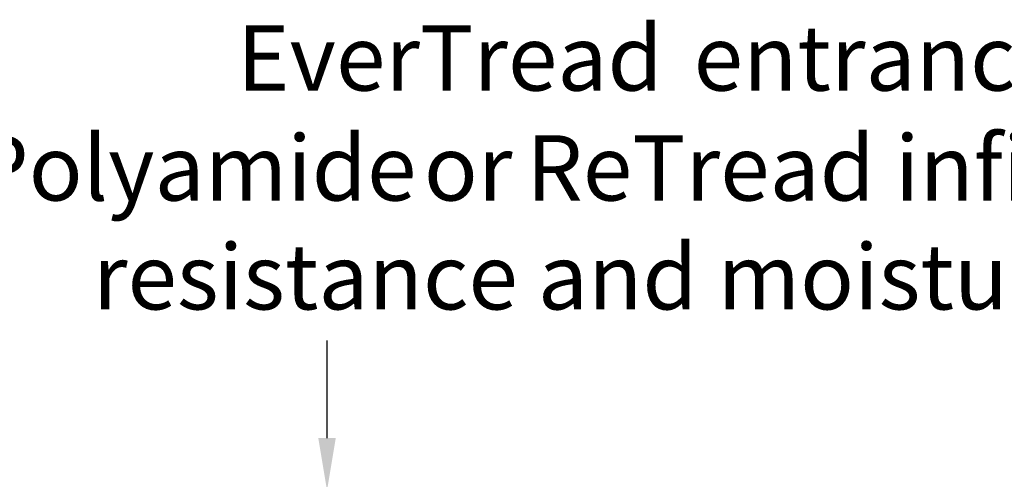
# Model space of a CAD drawing. Extents: x -1957 to 1285, y -47 to 3157.
# Drawn here: x -8 to 30, y 22 to 40 of the extents above; entities that cross this region are included whole.
import ezdxf

# ---------------------------------------------------------------- set-up
doc = ezdxf.new("R2010")
doc.units = 0
doc.layers.get('0').update_dxf_attribs({"linetype": 'CONTINUOUS'})
doc.styles.add('GENERATED_STYLE_6', font='txt')

# ---------------------------------------------------------------- blocks, each defined once
blk = doc.blocks.new('*U197')
at = {"linetype": 'CONTINUOUS', "style": 'GENERATED_STYLE_6'}
for s, p in [('EverTread', (0.5, 36.786)), ('entrance mat with', (17.969, 36.786)), ('Polyamide ', (-9.629, 32.577)), (' ReTread infills ', (10.8, 32.577)), ('or', (7.647, 32.577)), ('resistance and moisture removal', (-5.015, 28.41))]:
    blk.add_text(s, height=2.5, dxfattribs=at).set_placement(p)
blk = doc.blocks.new('*U201')
blk.add_polyline3d([(3.943, 23.483, 0), (3.943, 23.512, 0), (3.943, 23.542, 0), (3.943, 23.571, 0), (3.943, 23.601, 0), (3.943, 23.63, 0), (3.943, 23.66, 0), (3.943, 23.689, 0), (3.943, 23.718, 0), (3.943, 23.748, 0), (3.943, 23.777, 0), (3.943, 23.807, 0), (3.943, 23.836, 0), (3.943, 23.866, 0), (3.943, 23.895, 0), (3.943, 23.924, 0), (3.943, 23.954, 0), (3.943, 23.983, 0), (3.943, 24.013, 0), (3.943, 24.042, 0), (3.943, 24.072, 0), (3.943, 24.101, 0), (3.943, 24.131, 0), (3.943, 24.16, 0), (3.943, 24.189, 0), (3.943, 24.219, 0), (3.943, 24.248, 0), (3.943, 24.278, 0), (3.943, 24.307, 0), (3.943, 24.337, 0), (3.943, 24.366, 0), (3.943, 24.395, 0), (3.943, 24.425, 0), (3.943, 24.454, 0), (3.943, 24.484, 0), (3.943, 24.513, 0), (3.943, 24.543, 0), (3.943, 24.572, 0), (3.943, 24.602, 0), (3.943, 24.631, 0), (3.943, 24.66, 0), (3.943, 24.69, 0), (3.943, 24.719, 0), (3.943, 24.749, 0), (3.943, 24.778, 0), (3.943, 24.808, 0), (3.943, 24.837, 0), (3.943, 24.866, 0), (3.943, 24.896, 0), (3.943, 24.925, 0), (3.943, 24.955, 0), (3.943, 24.984, 0), (3.943, 25.014, 0), (3.943, 25.043, 0), (3.943, 25.073, 0), (3.943, 25.102, 0), (3.943, 25.131, 0), (3.943, 25.161, 0), (3.943, 25.19, 0), (3.943, 25.22, 0), (3.943, 25.249, 0), (3.943, 25.279, 0), (3.943, 25.308, 0), (3.943, 25.337, 0), (3.943, 25.367, 0), (3.943, 25.396, 0), (3.943, 25.426, 0), (3.943, 25.455, 0), (3.943, 25.485, 0), (3.943, 25.514, 0), (3.943, 25.544, 0), (3.943, 25.573, 0), (3.943, 25.602, 0), (3.943, 25.632, 0), (3.943, 25.661, 0), (3.943, 25.691, 0), (3.943, 25.72, 0), (3.943, 25.75, 0), (3.943, 25.779, 0), (3.943, 25.808, 0), (3.943, 25.838, 0), (3.943, 25.867, 0), (3.943, 25.897, 0), (3.943, 25.926, 0), (3.943, 25.956, 0), (3.943, 25.985, 0), (3.943, 26.014, 0), (3.943, 26.044, 0), (3.943, 26.073, 0), (3.943, 26.103, 0), (3.943, 26.132, 0), (3.943, 26.162, 0), (3.943, 26.191, 0), (3.943, 26.221, 0), (3.943, 26.25, 0), (3.943, 26.279, 0), (3.943, 26.309, 0), (3.943, 26.338, 0), (3.943, 26.368, 0), (3.943, 26.397, 0), (3.943, 26.427, 0), (3.943, 26.456, 0), (3.943, 26.485, 0), (3.943, 26.515, 0), (3.943, 26.544, 0), (3.943, 26.574, 0), (3.943, 26.603, 0), (3.943, 26.633, 0), (3.943, 26.662, 0), (3.943, 26.691, 0), (3.943, 26.721, 0), (3.943, 26.75, 0), (3.943, 26.78, 0), (3.943, 26.809, 0), (3.943, 26.839, 0), (3.943, 26.868, 0), (3.943, 26.898, 0), (3.943, 26.927, 0), (3.943, 26.956, 0), (3.943, 26.986, 0), (3.943, 27.015, 0), (3.943, 27.045, 0), (3.943, 27.074, 0), (3.943, 27.104, 0), (3.943, 27.133, 0), (3.943, 27.162, 0), (3.943, 27.192, 0), (3.943, 27.221, 0)])
at = {"linetype": 'CONTINUOUS'}
blk.add_solid([(4.277, 23.483), (3.943, 21.483), (3.61, 23.483)], dxfattribs=at)

msp = doc.modelspace()

# ---------------------------------------------------------------- block references
at = {"linetype": 'CONTINUOUS'}
for name in ['*U197', '*U201']:
    msp.add_blockref(name, (0, 0), dxfattribs=at)

doc.saveas('drawing.dxf')
